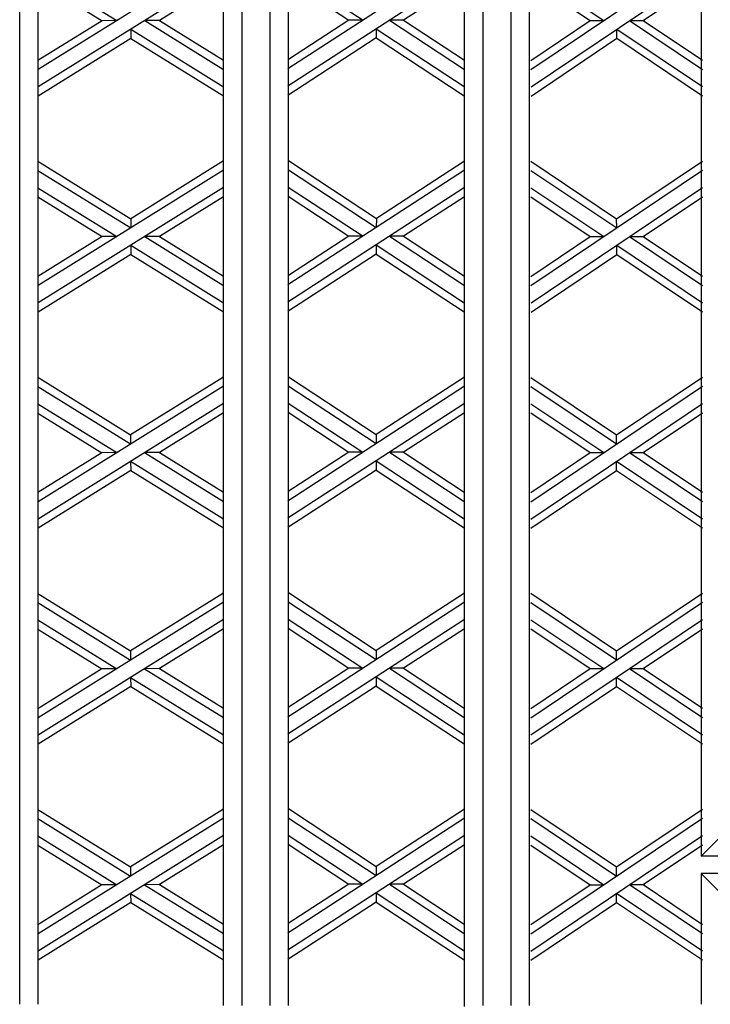
# Model space of a CAD drawing. Units: millimetres. Extents: x 12130 to 47000, y -30 to 10175.
# Drawn here: x 26784 to 27852, y 3552 to 5075 of the extents above; entities that cross this region are included whole.
import ezdxf

# ---------------------------------------------------------------- set-up
doc = ezdxf.new("R2010")
doc.units = ezdxf.units.MM
doc.layers.add('Madera', color=32, linetype='Continuous')

# ---------------------------------------------------------------- blocks, each defined once
blk = doc.blocks.new('aspanueva')
at = {"layer": 'Madera'}
for p, q in [((0.1148, 0.1326), (-0.0191, 0.2225)), ((0.2486, 0.2225), (0.1148, 0.1326)), ((0.2486, 0.2082), (-0.0191, 0.0285)), ((0.1148, 0.1183), (-0.0191, 0.2082)), ((0.2486, 0.1812), (-0.0191, 0.0015)), ((0.0946, 0.1048), (-0.0191, 0.1812)), ((0.0733, 0.1048), (-0.0191, 0.1669)), ((0.2486, 0.1669), (0.1562, 0.1048)), ((0.1148, 0.1326), (0.1148, 0.1183)), ((0.0733, 0.1048), (-0.0191, 0.0428)), ((0.0946, 0.1048), (0.0733, 0.1048)), ((0.2486, 0.0285), (0.1349, 0.1048)), ((0.1562, 0.1048), (0.1349, 0.1048)), ((0.2486, 0.0428), (0.1562, 0.1048)), ((0.1148, 0.077), (-0.0191, -0.0128)), ((0.2486, 0.0015), (0.1148, 0.0913)), ((0.1148, 0.0913), (0.1148, 0.077)), ((0.2486, -0.0128), (0.1148, 0.077))]:
    blk.add_line(p, q, dxfattribs=at)
blk = doc.blocks.new('aspanuava mayor')
at = {"layer": 'Madera'}
for p, q in [((0, 0), (-0.1435, -0.0893, 0.0002)), ((-0.2873, -0.0004), (-0.1435, -0.0893, 0.0002)), ((-0.2872, -0.0146), (-0.1435, -0.1035, 0.0002)), ((0, -0.0142), (-0.2867, -0.1927, 0.0005)), ((-0.2871, -0.0414, 0.0001), (-0.165, -0.1169, 0.0003)), ((-0.0001, -0.041, 0.0001), (-0.2868, -0.2195, 0.0006)), ((-0.287, -0.0556, 0.0001), (-0.1879, -0.117, 0.0003)), ((-0.0001, -0.0553, 0.0001), (-0.0991, -0.1168, 0.0003)), ((-0.1435, -0.0893, 0.0002), (-0.1435, -0.1035, 0.0003)), ((-0.1879, -0.117, 0.0003), (-0.2871, -0.1787, 0.0005)), ((-0.165, -0.1169, 0.0003), (-0.1879, -0.117, 0.0003)), ((-0.0991, -0.1168, 0.0003), (-0.1219, -0.1169, 0.0003)), ((-0.1219, -0.1169, 0.0003), (0, -0.1923, 0.0005)), ((-0.0991, -0.1168, 0.0003), (0, -0.1781, 0.0005)), ((-0.1435, -0.1303, 0.0003), (-0.1434, -0.1445, 0.0004)), ((-0.1435, -0.1303, 0.0004), (0.0001, -0.2191, 0.0006)), ((-0.1434, -0.1445, 0.0004), (-0.2868, -0.2337, 0.0006)), ((-0.1434, -0.1445, 0.0004), (0.0002, -0.2333, 0.0006))]:
    blk.add_line(p, q, dxfattribs=at)
blk = doc.blocks.new('aspanueva intermedia')
at = {"layer": 'Madera'}
for p, q in [((-0.2724, 0.0007), (-0.1364, -0.0886, 0.0003)), ((0, 0), (-0.1364, -0.0886, 0.0003)), ((0, -0.0142), (-0.2732, -0.1916, 0.0006)), ((-0.2725, -0.0135), (-0.1365, -0.1028, 0.0003)), ((0.0001, -0.0409, 0.0001), (-0.2731, -0.2183, 0.0007)), ((-0.2727, -0.0402, 0.0001), (-0.157, -0.1162, 0.0004)), ((-0.2728, -0.0544, 0.0001), (-0.1788, -0.1161, 0.0004)), ((0.0001, -0.0551, 0.0001), (-0.0942, -0.1163, 0.0004)), ((-0.1364, -0.0886, 0.0003), (-0.1365, -0.1028, 0.0003)), ((-0.1788, -0.1161, 0.0004), (-0.2725, -0.1769, 0.0006)), ((-0.157, -0.1162, 0.0004), (-0.1788, -0.1161, 0.0004)), ((-0.116, -0.1163, 0.0003), (-0.0002, -0.1923, 0.0006)), ((-0.0942, -0.1163, 0.0004), (-0.1159, -0.1163, 0.0004)), ((-0.0942, -0.1163, 0.0004), (-0.0002, -0.1781, 0.0006)), ((-0.1366, -0.1297, 0.0004), (-0.1366, -0.1438, 0.0004)), ((-0.1365, -0.1296, 0.0004), (-0.0004, -0.219, 0.0007)), ((-0.1366, -0.1438, 0.0004), (-0.2731, -0.2325, 0.0008)), ((-0.1366, -0.1438, 0.0004), (-0.0005, -0.2332, 0.0008))]:
    blk.add_line(p, q, dxfattribs=at)

msp = doc.modelspace()

# ---------------------------------------------------------------- linework, layer by layer
at = {"layer": 'Madera', "extrusion": (1.54605e-15, 1.11022e-15, -1)}
for p, q in [((26783.9, 3552.1, -8511.2), (26783.9, 6595, -8511.2)), ((26812.3, 3552.1, -8511.2), (26812.3, 6595, -8511.2)), ((27099.3, 3550.4, -8511.2), (27099.3, 6593.3, -8511.2)), ((27127.8, 3550.4, -8511.2), (27127.8, 6593.3, -8511.2)), ((27171.1, 3550.4, -8511.2), (27171.1, 6593.3, -8511.2)), ((27199.5, 3550.4, -8511.2), (27199.5, 6593.3, -8511.2)), ((27500.6, 3550.4, -8511.2), (27500.6, 6593.3, -8511.2)), ((27543.9, 3550.4, -8511.2), (27543.9, 6593.3, -8511.2)), ((27572.3, 3550.4, -8511.2), (27572.3, 6593.3, -8511.2)), ((27472.1, 3548.7, -8510), (27472.1, 6591.6, -8510))]:
    msp.add_line(p, q, dxfattribs=at)
at = {"layer": 'Madera', "extrusion": (1.54605e-15, -1.11022e-15, -1)}
for p, q in [((27837.8, 5108.5, -8511.2), (27837.8, 4573.9, -8511.2)), ((27837.8, 5074.6, -8511.2), (27837.8, 4858.8, -8511.2)), ((27837.8, 4573.9, -8511.2), (27837.8, 4261.5, -8511.2)), ((27837.8, 4261.5, -8511.2), (27837.8, 4105.8, -8511.2)), ((27837.8, 4105.8, -8511.2), (27837.8, 3781.3, -8511.2)), ((27837.8, 3754.3, -8511.2), (27837.8, 3552.1, -8511.2))]:
    msp.add_line(p, q, dxfattribs=at)
at = {"layer": 'Madera'}
for p, q in [((27929.9, 3873.5, -8511.2), (27837.8, 3781.3, -8511.2)), ((27837.8, 3754.3, -8511.2), (27929.9, 3662.1, -8511.2))]:
    msp.add_line(p, q, dxfattribs=at)
at = {"layer": 'Madera', "extrusion": (-1.11022e-15, -1.54605e-15, -1)}
for p, q in [((27956.3, 3781.3, -8511.2), (27837.8, 3781.3, -8511.2)), ((27961.4, 3781.3, -8511.2), (27837.8, 3781.3, -8511.2)), ((27961.4, 3754.3, -8511.2), (27837.8, 3754.3, -8511.2))]:
    msp.add_line(p, q, dxfattribs=at)

# ---------------------------------------------------------------- block references
at = {"layer": 'Madera', "xscale": 1000, "yscale": 1000, "zscale": 1000}
for name, p in [('aspanuava mayor', (27099.1, 5190.1, -8511.9)), ('aspanueva intermedia', (27471.9, 5190.1, -8511.5)), ('aspanuava mayor', (27099.1, 4856.1, -8511.9)), ('aspanueva intermedia', (27471.9, 4856, -8511.6)), ('aspanueva intermedia', (27471.8, 4521.9, -8511.6)), ('aspanuava mayor', (27099, 4522, -8512)), ('aspanuava mayor', (27099, 4187.9, -8512.1)), ('aspanueva intermedia', (27471.8, 4187.9, -8511.7)), ('aspanuava mayor', (27099, 3853.9, -8512.2)), ('aspanueva intermedia', (27471.8, 3853.9, -8511.8))]:
    msp.add_blockref(name, p, dxfattribs=at)
at = {"layer": 'Madera', "extrusion": (3.18894e-18, 0.002608, 0.999997), "xscale": 991.2776927053208, "yscale": 991.2776927053208, "zscale": 991.2776927053208, "rotation": 180.0776608877151}
for p in [(27820.9, 5199.6, -8497.9), (27820.9, 4865.5, -8498.9), (27820.8, 4531.4, -8499.8), (27820.8, 4197.4, -8500.8), (27820.8, 3863.3, -8501.7)]:
    msp.add_blockref('aspanueva', p, dxfattribs=at)

doc.saveas('drawing.dxf')
